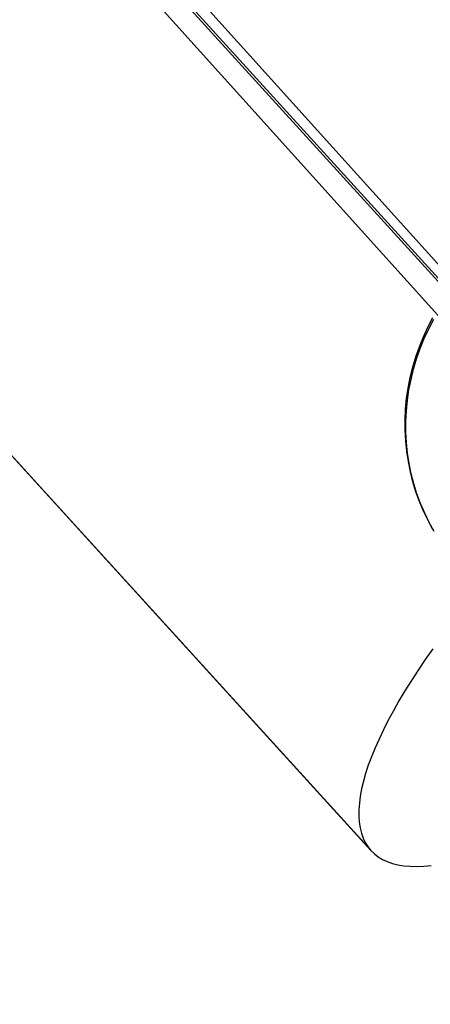
# Model space of a CAD drawing. Units: millimetres. Extents: x -12658 to 386356, y -3372 to 11796.
# Drawn here: x -8915 to -8901, y 6116 to 6150 of the extents above; entities that cross this region are included whole.
import ezdxf

# ---------------------------------------------------------------- set-up
doc = ezdxf.new("R2010")
doc.units = ezdxf.units.MM

# ---------------------------------------------------------------- blocks, each defined once
blk = doc.blocks.new('WP-P111')
for p, q in [((-8721.554, 5942.429), (-10393.787, 7800.825)), ((-10310.514, 7707.601), (-8806.251, 6034.709))]:
    blk.add_line(p, q)
at = {"flags": 128}
for points in [[(-8895.041, 6134.816), (-8920.656, 6162.991)], [(-8888.941, 6127.994), (-8914.556, 6156.169)], [(-8903.088, 6121.319), (-8928.703, 6149.494)], [(-8928.692, 6149.489), (-8903.082, 6121.314)], [(-8900.936, 6132.414), (-8901.107, 6132.725), (-8901.261, 6133.047), (-8901.399, 6133.378), (-8901.523, 6133.714), (-8901.627, 6134.058), (-8901.716, 6134.408), (-8901.787, 6134.761), (-8901.842, 6135.119), (-8901.878, 6135.48), (-8901.897, 6135.844), (-8901.897, 6136.207), (-8901.881, 6136.574), (-8901.848, 6136.937), (-8901.793, 6137.304), (-8901.724, 6137.667), (-8901.636, 6138.025), (-8901.528, 6138.381), (-8901.407, 6138.731), (-8901.267, 6139.075), (-8901.112, 6139.411), (-8900.939, 6139.742)], [(-8900.892, 6132.342), (-8901.065, 6132.656), (-8901.222, 6132.978), (-8901.366, 6133.309), (-8901.49, 6133.648), (-8901.597, 6133.992), (-8901.688, 6134.342), (-8901.76, 6134.697), (-8901.815, 6135.056), (-8901.851, 6135.416), (-8901.87, 6135.783), (-8901.87, 6136.147), (-8901.853, 6136.513), (-8901.818, 6136.879), (-8901.765, 6137.243), (-8901.694, 6137.604), (-8901.605, 6137.962), (-8901.501, 6138.317), (-8901.377, 6138.667), (-8901.236, 6139.012), (-8901.082, 6139.351), (-8900.908, 6139.681)], [(-8900.946, 6128.287), (-8901.206, 6127.913), (-8901.45, 6127.55), (-8901.683, 6127.192), (-8901.906, 6126.834), (-8902.112, 6126.487), (-8902.301, 6126.145), (-8902.486, 6125.815), (-8902.648, 6125.484), (-8902.8, 6125.164), (-8902.936, 6124.855), (-8903.061, 6124.551), (-8903.169, 6124.258), (-8903.261, 6123.976), (-8903.337, 6123.705), (-8903.402, 6123.44), (-8903.446, 6123.185), (-8903.478, 6122.946), (-8903.494, 6122.713), (-8903.5, 6122.496), (-8903.484, 6122.29), (-8903.456, 6122.095), (-8903.408, 6121.91), (-8903.348, 6121.742), (-8903.277, 6121.585), (-8903.185, 6121.444), (-8903.082, 6121.314), (-8903.082, 6121.314), (-8902.958, 6121.195), (-8902.827, 6121.092), (-8902.676, 6120.999), (-8902.513, 6120.929), (-8902.334, 6120.864), (-8902.144, 6120.815), (-8901.944, 6120.783), (-8901.721, 6120.766), (-8901.493, 6120.761), (-8901.249, 6120.766), (-8900.995, 6120.793)]]:
    blk.add_lwpolyline(points, dxfattribs=at)

msp = doc.modelspace()

# ---------------------------------------------------------------- block references
msp.add_blockref('WP-P111', (0, 0))

doc.saveas('drawing.dxf')
